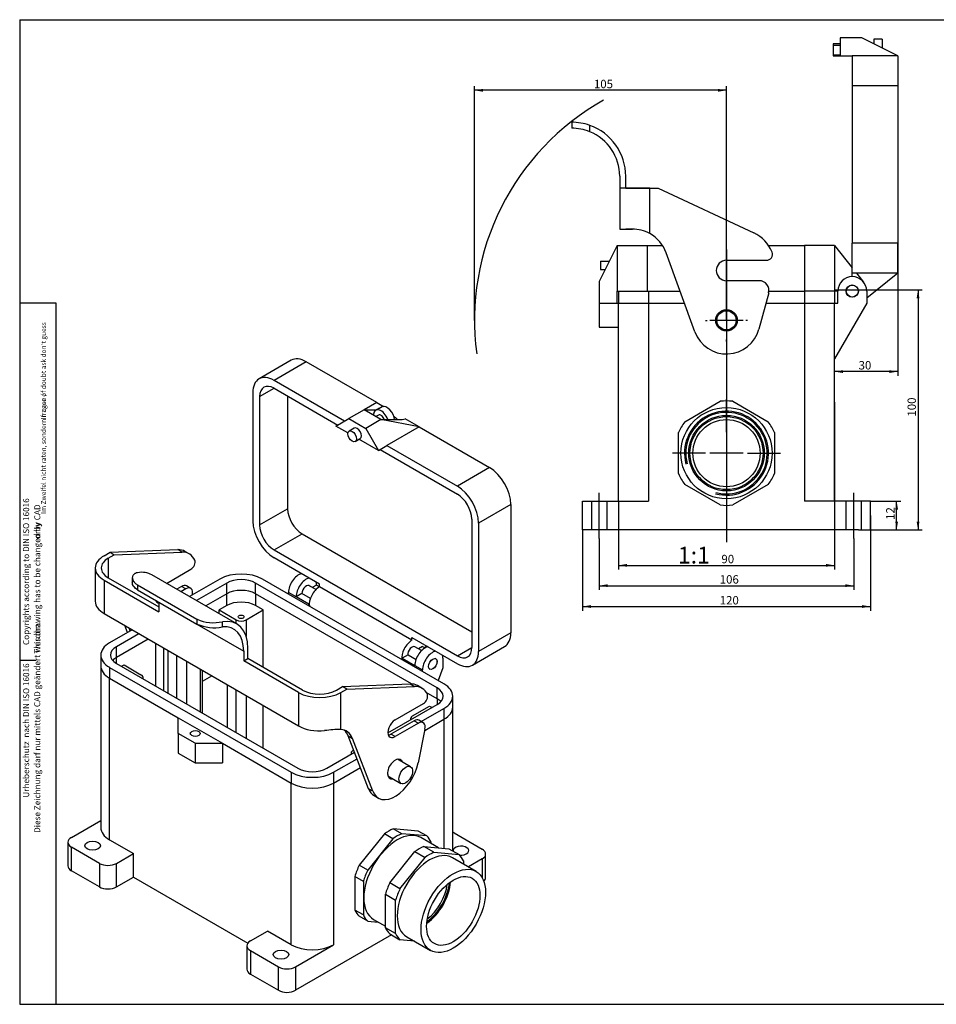
# Model space of a CAD drawing. Units: millimetres. Extents: x 5 to 591, y 5 to 415.
# Drawn here: x 5 to 387, y 5 to 415 of the extents above; entities that cross this region are included whole.
import ezdxf
from ezdxf.enums import TextEntityAlignment as Align
from ezdxf.lldxf.tags import DXFTag

# ---------------------------------------------------------------- set-up
doc = ezdxf.new("R2010")
doc.units = ezdxf.units.MM
for name, color, linetype in [('Default', 7, 'Continuous'), ('DV2_Standard', 7, 'Continuous'), ('H_B_48_DECKEL', 7, 'Continuous'), ('H_B_48_SGR_NPT_1', 7, 'Continuous'), ('LAENGSBUEGEL_HB_', 7, 'Continuous'), ('Standard', 7, 'Continuous')]:
    doc.layers.add(name, color=color, linetype=linetype)
doc.styles.add('SEACAD_seiso_ttf', font='seiso.ttf')
doc.styles.add('SEACAD_seiso_ttfI', font='seiso.ttf')
tags = doc.linetypes.add('CENTER2', pattern=[28.575, 19.05, -3.175, 3.175, -3.175]).pattern_tags.tags
tags[10:11] = [DXFTag(74, 4), DXFTag(75, 0), DXFTag(340, '0'), DXFTag(46, 0.0), DXFTag(50, 0.0), DXFTag(44, 0.0), DXFTag(45, 0.0)]
tags[8:9] = [DXFTag(74, 4), DXFTag(75, 0), DXFTag(340, '0'), DXFTag(46, 0.0), DXFTag(50, 0.0), DXFTag(44, 0.0), DXFTag(45, 0.0)]
tags[6:7] = [DXFTag(74, 4), DXFTag(75, 0), DXFTag(340, '0'), DXFTag(46, 0.0), DXFTag(50, 0.0), DXFTag(44, 0.0), DXFTag(45, 0.0)]
tags[4:5] = [DXFTag(74, 4), DXFTag(75, 0), DXFTag(340, '0'), DXFTag(46, 0.0), DXFTag(50, 0.0), DXFTag(44, 0.0), DXFTag(45, 0.0)]
tags = doc.linetypes.add('HIDDEN2', pattern=[4.7625, 3.175, -1.5875]).pattern_tags.tags
tags[6:7] = [DXFTag(74, 4), DXFTag(75, 0), DXFTag(340, '0'), DXFTag(46, 0.0), DXFTag(50, 0.0), DXFTag(44, 0.0), DXFTag(45, 0.0)]
tags[4:5] = [DXFTag(74, 4), DXFTag(75, 0), DXFTag(340, '0'), DXFTag(46, 0.0), DXFTag(50, 0.0), DXFTag(44, 0.0), DXFTag(45, 0.0)]
doc.dimstyles.new('DIN', dxfattribs={"dimtxt": 3.5, "dimasz": 3.5, "dimexe": 1.75, "dimexo": 0, "dimgap": 1.75, "dimtad": 1, "dimtxsty": 'SEACAD_seiso_ttf', "dimblk1": '_SE_FILLED', "dimblk2": '_SE_FILLED', "dimsah": 1, "dimcen": 1.75, "dimadec": 0, "dimazin": 0, "dimtfac": 1, "dimtmove": 0, "dimatfit": 3, "dimfxl": 0, "dimtolj": 1, "dimarcsym": 0})

# ---------------------------------------------------------------- blocks, each defined once
blk = doc.blocks.new('SEANNOT_GROUP')
at = {"layer": 'Standard', "color": 7, "linetype": 'CENTER2'}
blk.add_line((246.47, 199), (246.47, 218), dxfattribs=at)
blk = doc.blocks.new('SEANNOT_GROUP1')
at = {"layer": 'Standard', "color": 7, "linetype": 'CENTER2'}
blk.add_line((352.47, 199), (352.47, 218), dxfattribs=at)
blk = doc.blocks.new('SEANNOT_GROUP5')
at = {"layer": 'Standard', "color": 7, "linetype": 'CENTER2'}
blk.add_line((299.47, 319.25), (299.47, 197.44), dxfattribs=at)
blk = doc.blocks.new('SEANNOT_GROUP6')
at = {"layer": 'Standard', "color": 7, "linetype": 'CENTER2'}
for p, q in [((299.47, 298.55), (299.47, 297.8)), ((299.47, 296.8), (299.47, 282.8)), ((290.72, 289.8), (291.47, 289.8)), ((306.47, 289.8), (292.47, 289.8)), ((308.22, 289.8), (307.47, 289.8)), ((299.47, 281.05), (299.47, 281.8))]:
    blk.add_line(p, q, dxfattribs=at)
blk = doc.blocks.new('SEANNOT_GROUP9')
at = {"layer": 'Standard', "color": 7, "linetype": 'CENTER2'}
for p, q in [((299.47, 243.25), (299.47, 257)), ((299.47, 241.5), (299.47, 227.5)), ((290.72, 234.5), (276.97, 234.5)), ((306.47, 234.5), (292.47, 234.5)), ((308.22, 234.5), (321.97, 234.5)), ((299.47, 225.75), (299.47, 212))]:
    blk.add_line(p, q, dxfattribs=at)
blk = doc.blocks.new('SE1')
at = {"layer": 'DV2_Standard', "color": 7, "linetype": 'HIDDEN2'}
blk.add_arc((299.47, 289.8), 105, 119.1845, 187.6421, dxfattribs=at)
at = {"layer": 'H_B_48_DECKEL', "color": 7, "linetype": 'HIDDEN2'}
for p, q in [((355.87, 407.4), (346.87, 407.4)), ((346.87, 407.4), (346.87, 399.9)), ((370.87, 399.9), (355.87, 407.4)), ((360.87, 406.9), (360.87, 404.9)), ((364.37, 406.9), (360.87, 406.9)), ((364.37, 406.9), (364.37, 403.15)), ((343.87, 404.9), (343.87, 399.9)), ((346.87, 404.9), (343.87, 404.9)), ((343.87, 399.9), (346.87, 399.9)), ((346.87, 399.9), (351.87, 399.9)), ((351.87, 399.9), (351.87, 387.4)), ((370.87, 399.9), (351.87, 399.9)), ((370.87, 399.9), (370.87, 387.4)), ((370.87, 399.9), (370.87, 397.4)), ((351.87, 387.4), (351.87, 321.9)), ((370.87, 387.4), (370.87, 321.9)), ((351.87, 309.4), (351.87, 321.9)), ((370.87, 309.4), (370.87, 321.9)), ((370.87, 309.4), (351.87, 309.4)), ((351.87, 308), (351.87, 309.4)), ((370.87, 309.4), (357.87, 299.1))]:
    blk.add_line(p, q, dxfattribs=at)
at = {"layer": 'H_B_48_DECKEL', "color": 7, "linetype": 'Continuous'}
for p, q in [((343.87, 404.41), (346.87, 404.41)), ((343.87, 400.4), (346.87, 400.4)), ((370.87, 387.4), (351.87, 387.4)), ((253.97, 321), (246.47, 306)), ((253.97, 321), (266.47, 321)), ((253.97, 321), (253.97, 302)), ((253.97, 321), (256.47, 321)), ((266.47, 321), (272.8, 321)), ((266.47, 321), (266.47, 302)), ((316.97, 321), (331.97, 321)), ((344.47, 321), (331.97, 321)), ((331.97, 321), (331.97, 302)), ((344.47, 321), (344.47, 302.5)), ((344.47, 321), (351.87, 311.67)), ((370.87, 321.9), (351.87, 321.9)), ((246.97, 314.5), (250.72, 314.5)), ((246.97, 314.5), (246.97, 311)), ((246.97, 311), (248.97, 311)), ((353.66, 309.4), (356.57, 305.73)), ((246.47, 306), (246.47, 297)), ((253.97, 302), (266.47, 302)), ((253.97, 297), (253.97, 302)), ((266.47, 302), (280.13, 302)), ((317.16, 302), (331.97, 302)), ((344.47, 302), (331.97, 302)), ((345.87, 302), (344.48, 302)), ((246.47, 297), (253.97, 297))]:
    blk.add_line(p, q, dxfattribs=at)
blk.add_circle((351.87, 302), 2.5, dxfattribs=at)
at = {"layer": 'H_B_48_DECKEL', "color": 7, "linetype": 'HIDDEN2'}
blk.add_circle((351.87, 302), 2.5, dxfattribs=at)
at = {"layer": 'H_B_48_SGR_NPT_1', "color": 7, "linetype": 'Continuous'}
for p, q in [((254.46, 302), (254.46, 297)), ((266.97, 302), (266.97, 297)), ((331.97, 302), (331.97, 297)), ((344.48, 302.5), (344.48, 297)), ((345.87, 297), (345.87, 302)), ((357.87, 302), (357.87, 297)), ((246.47, 297), (254.46, 297)), ((246.47, 297), (246.47, 287)), ((254.46, 297), (266.97, 297)), ((254.47, 214.5), (254.47, 297)), ((266.97, 297), (266.97, 214.5)), ((266.97, 297), (281.95, 297)), ((315.89, 297), (331.97, 297)), ((331.97, 297), (331.97, 214.5)), ((331.97, 297), (344.48, 297)), ((344.47, 214.5), (344.47, 297)), ((357.87, 297), (344.47, 273.8)), ((344.48, 297), (345.87, 297)), ((246.47, 287), (254.47, 287)), ((282.07, 247.55), (296.87, 256.1)), ((302.07, 256.1), (316.87, 247.55)), ((279.47, 225.96), (279.47, 243.05)), ((319.47, 243.05), (319.47, 225.96)), ((296.87, 212.91), (282.07, 221.46)), ((316.87, 221.46), (302.07, 212.91)), ((239.47, 214.5), (244.47, 214.5)), ((239.47, 202.5), (239.47, 214.5)), ((244.47, 214.5), (266.97, 214.5)), ((354.47, 214.5), (331.97, 214.5)), ((359.47, 214.5), (354.47, 214.5)), ((359.47, 202.5), (359.47, 214.5)), ((244.47, 202.5), (239.47, 202.5)), ((354.47, 202.5), (244.47, 202.5)), ((354.47, 202.5), (359.47, 202.5))]:
    blk.add_line(p, q, dxfattribs=at)
at = {"layer": 'H_B_48_SGR_NPT_1', "color": 7, "linetype": 'HIDDEN2'}
for p, q in [((266.97, 291), (266.97, 281)), ((331.97, 291), (331.97, 281)), ((243.22, 214.5), (243.22, 202.5)), ((249.72, 202.5), (249.72, 214.5)), ((349.22, 214.5), (349.22, 202.5)), ((355.72, 202.5), (355.72, 214.5))]:
    blk.add_line(p, q, dxfattribs=at)
at = {"layer": 'H_B_48_SGR_NPT_1', "color": 7, "linetype": 'Continuous'}
for centre, radius in [((351.87, 302), 2.55), ((299.47, 289.8), 4), ((299.47, 234.5), 19), ((299.47, 234.5), 15.73), ((299.47, 234.5), 15.21), ((299.47, 234.5), 14)]:
    blk.add_circle(centre, radius, dxfattribs=at)
for centre, radius, start, end in [((351.87, 302), 6, 0, 180), ((299.47, 234.5), 21.75, 83.141, 96.859), ((299.47, 234.5), 17.5, 255, 195), ((299.47, 234.5), 16.97, 255, 195), ((299.47, 234.5), 16.97, 255, 195), ((299.47, 234.5), 21.75, 143.141, 156.859), ((299.47, 234.5), 21.75, 23.141, 36.859), ((299.47, 234.5), 21.75, 203.141, 216.859), ((299.47, 234.5), 21.75, 323.141, 336.859), ((299.47, 234.5), 21.75, 263.141, 276.859)]:
    blk.add_arc(centre, radius, start, end, dxfattribs=at)
at = {"layer": 'LAENGSBUEGEL_HB_', "color": 7, "linetype": 'Continuous'}
for p, q in [((234.97, 372.3), (234.97, 369.8)), ((242.47, 368.35), (242.47, 371.02)), ((254.97, 349.8), (254.97, 344.8)), ((257.47, 344.8), (257.47, 349.8)), ((267.47, 344.8), (254.97, 344.8)), ((254.97, 344.8), (254.97, 327.8)), ((257.47, 344.8), (267.47, 344.8)), ((267.47, 344.8), (270.97, 344.8)), ((267.47, 325.95), (267.47, 344.8)), ((270.97, 344.8), (310.88, 326.19)), ((254.97, 327.8), (260.24, 327.8)), ((260.24, 327.8), (257.47, 327.8)), ((286.32, 285.02), (274.33, 317.93)), ((299.47, 314.8), (316.12, 314.8)), ((313.17, 306.3), (299.47, 306.3)), ((317.04, 301.27), (312.99, 286.18))]:
    blk.add_line(p, q, dxfattribs=at)
blk.add_circle((299.47, 289.8), 4.5, dxfattribs=at)
for centre, radius, start, end in [((234.97, 349.8), 22.5, 70.5288, 90), ((234.97, 349.8), 20, 67.9757, 90), ((234.97, 349.8), 22.5, 0, 70.5288), ((234.97, 349.8), 20, 0, 67.9757), ((260.24, 312.8), 15, 61.1731, 90), ((260.24, 312.8), 15, 61.1731, 90), ((260.24, 312.8), 15, 20, 61.1731), ((304.54, 312.6), 15, 22.1146, 65), ((316.12, 317.3), 2.5, 270, 22.1146), ((299.47, 310.55), 4.25, 90, 270), ((313.17, 302.3), 4, 345, 90), ((299.47, 289.8), 14, 200, 345)]:
    blk.add_arc(centre, radius, start, end, dxfattribs=at)
blk = doc.blocks.new('SE2')
at = {"layer": 'H_B_48_DECKEL', "color": 7, "linetype": 'Continuous'}
for p, q in [((118.16, 273.16), (104.72, 265.41)), ((124.41, 272.54), (110.97, 264.79)), ((153.75, 255.6), (124.41, 272.54)), ((140.32, 247.84), (110.97, 264.79)), ((102.14, 259.68), (102.14, 206.2)), ((104.96, 258.05), (110.97, 261.52)), ((110.97, 261.52), (137.49, 246.21)), ((104.96, 258.05), (104.96, 204.57)), ((116.63, 258.26), (116.63, 211.31)), ((153.75, 255.6), (148.45, 252.54)), ((153.75, 255.6), (156.54, 253.99)), ((148.45, 252.54), (142.09, 248.87)), ((155.52, 248.46), (148.45, 252.54)), ((148.45, 252.54), (153.59, 252.54)), ((152.36, 250.72), (151.99, 250.5)), ((154.33, 252.97), (153.27, 252.35)), ((154.42, 250.36), (153.32, 249.73)), ((154.65, 253.11), (156.07, 253.92)), ((159.45, 252.31), (159.53, 252.27)), ((136.78, 245.8), (142.09, 248.87)), ((142.09, 248.87), (149.16, 244.78)), ((155.52, 248.46), (149.16, 244.78)), ((171.43, 245.4), (155.52, 248.46)), ((155.52, 248.46), (162.59, 248.46)), ((171.43, 245.4), (165.66, 248.73)), ((141.77, 242.93), (136.78, 245.8)), ((144.37, 244.91), (142.25, 243.68)), ((149.16, 244.78), (154.46, 235.6)), ((171.43, 245.4), (158, 237.64)), ((171.43, 245.4), (200.78, 228.45)), ((144.75, 239.35), (146.87, 240.58)), ((154.46, 235.6), (146.35, 240.28)), ((154.46, 235.6), (158, 237.64)), ((155.17, 236.01), (187.34, 217.43)), ((158, 237.64), (187.34, 220.7)), ((200.78, 228.45), (187.34, 220.7)), ((104.96, 204.57), (116.63, 211.31)), ((209.62, 213.14), (196.18, 205.39)), ((209.62, 213.14), (209.62, 159.66)), ((193.35, 207.02), (193.35, 153.54)), ((196.18, 205.39), (196.18, 151.91)), ((110.97, 194.16), (122.64, 200.9)), ((122.64, 200.9), (193.35, 160.07)), ((110.97, 194.16), (187.34, 150.07)), ((129.89, 179.97), (110.97, 190.89)), ((128.41, 177.67), (125.41, 179.41)), ((129.89, 178.83), (129.89, 179.97)), ((168.43, 156.58), (129.89, 178.83)), ((168.43, 157.72), (187.34, 146.8)), ((168.43, 156.58), (168.43, 157.72)), ((209.62, 159.66), (196.18, 151.91)), ((172.43, 152.26), (169.68, 153.85)), ((174.37, 154.3), (173.81, 153.47)), ((187.34, 150.07), (193.35, 153.54)), ((193.59, 146.18), (207.03, 153.94)), ((178.34, 148.85), (178.09, 148.99)), ((175.59, 144.66), (175.84, 144.52))]:
    blk.add_line(p, q, dxfattribs=at)
for centre, major_axis, ratio, start_param, end_param in [((124.41, 262.34), (6.25, -10.83), 0.57735, 2.356194, 3.141593), ((110.97, 254.58), (6.25, -10.83), 0.57735, 2.356194, 3.926991), ((110.97, 254.58), (4.25, -7.36), 0.57735, 2.356194, 3.926991), ((155.52, 248.46), (2.25, -3.9), 0.57735, 1.249046, 3.926991), ((156.58, 249.07), (2.25, -3.9), 0.57735, 3.007861, 3.141593), ((155.52, 248.46), (1.1, -1.91), 0.57735, 1.249046, 3.141593), ((158, 249.89), (-2.25, 3.9), 0.57735, 4.03538, 6.149454), ((162.59, 252.54), (-2.5, 4.33), 0.57735, 1.308997, 1.329011), ((162.59, 252.54), (-2.5, 4.33), 0.57735, 1.812582, 2.356194), ((159.06, 250.5), (7.9, -0.96), 0.227735, -1.079399, -0.555801), ((145.62, 242.74), (-1.25, 2.17), 0.57735, 3.141593, 6.283185), ((200.78, 218.25), (-6.25, 10.83), 0.57735, 3.926991, 5.497787), ((187.34, 210.49), (-6.25, 10.83), 0.57735, 3.926991, 5.497787), ((187.34, 210.49), (-4.25, 7.36), 0.57735, 3.926991, 5.497787), ((122.64, 207.84), (4.25, -7.36), 0.57735, 3.926991, 5.497787), ((110.97, 201.1), (6.25, -10.83), 0.57735, 3.926991, 5.497787), ((110.97, 201.1), (4.25, -7.36), 0.57735, 3.926991, 5.497787), ((129.89, 173.93), (3, 5.2), 0.57735, 0.785398, 2.518357), ((168.43, 151.68), (3, 5.2), 0.57735, 0.785398, 2.518357), ((200.78, 164.77), (-6.25, 10.83), 0.57735, 3.141593, 3.926991), ((168.43, 151.68), (-1.25, -2.17), 0.57735, 3.141593, 5.597955), ((187.34, 157.01), (-4.25, 7.36), 0.57735, 2.356194, 3.926991), ((187.34, 157.01), (-6.25, 10.83), 0.57735, 2.356194, 3.926991)]:
    blk.add_ellipse(centre, major_axis=major_axis, ratio=ratio, start_param=start_param, end_param=end_param, dxfattribs=at)
for centre, major_axis in [((143.5, 241.52), (1.25, -2.17)), ((177.09, 146.68), (-1.25, -2.17))]:
    blk.add_ellipse(centre, major_axis=major_axis, ratio=0.57735, dxfattribs=at)
at = {"layer": 'H_B_48_SGR_NPT_1', "color": 7, "linetype": 'Continuous'}
for p, q in [((88.41, 182.04), (75.77, 174.74)), ((181.76, 138.36), (106.1, 182.04)), ((91.25, 180.4), (78.61, 173.1)), ((91.25, 175.91), (91.25, 180.4)), ((103.26, 175.91), (103.26, 180.4)), ((178.92, 136.72), (103.26, 180.4)), ((116.98, 175.76), (116.98, 176.48)), ((120.17, 174.65), (116.98, 176.48)), ((128.65, 179.55), (126.91, 178.54)), ((129.89, 178.83), (128.65, 179.55)), ((91.25, 175.91), (82.5, 170.85)), ((91.25, 171.01), (91.25, 175.9)), ((168.28, 138.37), (103.26, 175.91)), ((103.27, 175.9), (103.27, 171.01)), ((122.61, 176.05), (120.17, 174.65)), ((125.47, 171.58), (120.17, 174.65)), ((126.13, 174.02), (122.61, 176.05)), ((91.25, 171.01), (88.06, 169.18)), ((88.06, 169.18), (95.14, 165.09)), ((88.06, 167.64), (88.06, 169.18)), ((99.38, 165.09), (106.45, 169.18)), ((106.45, 169.18), (103.27, 171.01)), ((106.45, 145.33), (106.45, 169.18)), ((125.65, 171.69), (125.47, 171.58)), ((125.47, 170.86), (125.47, 171.58)), ((95.14, 163.56), (95.14, 165.09)), ((99.38, 165.09), (99.38, 158.1)), ((51.85, 160.93), (42.45, 155.5)), ((54.7, 159.29), (45.29, 153.86)), ((58.58, 157.05), (45.29, 149.37)), ((45.29, 149.37), (45.29, 153.86)), ((61.55, 155.34), (61.55, 137.54)), ((65.08, 135.5), (65.08, 153.29)), ((66.85, 134.48), (66.85, 152.27)), ((172.85, 154.03), (171.1, 153.02)), ((172.85, 154.03), (173.91, 153.42)), ((38.78, 150.4), (38.78, 145.91)), ((45.28, 146.93), (45.28, 149.37)), ((70.39, 150.23), (70.39, 132.44)), ((74.63, 129.99), (74.63, 147.78)), ((166.8, 150.54), (164.36, 149.13)), ((164.36, 148.4), (164.36, 149.13)), ((164.36, 149.13), (169.66, 146.07)), ((166.8, 150.54), (170.14, 148.61)), ((181.33, 149.13), (181.33, 145.05)), ((38.79, 145.62), (38.79, 78.54)), ((42.45, 145.29), (42.45, 140.8)), ((42.45, 145.29), (118.11, 101.61)), ((45.29, 146.93), (120.95, 103.25)), ((47.41, 145.71), (48.47, 146.31)), ((48.47, 146.31), (55.54, 142.23)), ((80.29, 126.73), (80.29, 144.52)), ((81.16, 126.22), (81.16, 144.01)), ((81.56, 143.78), (81.16, 143.55)), ((169.66, 146.07), (172.85, 144.23)), ((172.85, 143.5), (172.85, 144.23)), ((181.33, 145.05), (179.29, 139.78)), ((42.45, 140.8), (71.09, 124.26)), ((42.46, 73.44), (42.46, 140.79)), ((56.42, 140.51), (56.42, 141.01)), ((81.16, 139.47), (85.09, 141.74)), ((91.6, 120.19), (91.6, 137.99)), ((95.14, 118.15), (95.14, 135.94)), ((178.92, 132.22), (178.92, 136.72)), ((99.38, 133.49), (99.38, 115.7)), ((178.92, 132.22), (174.35, 134.86)), ((178.93, 132.22), (178.93, 129.79)), ((185.43, 128.76), (185.43, 133.25)), ((106.45, 111.62), (106.45, 129.41)), ((158.43, 117.95), (178.92, 129.78)), ((168.67, 125.08), (175.75, 129.17)), ((172.33, 122.7), (181.76, 128.14)), ((175.75, 129.17), (176.8, 128.56)), ((181.76, 128.14), (181.76, 123.65)), ((185.42, 68.84), (185.42, 128.47)), ((71.09, 117.74), (71.09, 124.26)), ((71.09, 124.26), (89.46, 113.65)), ((167.8, 123.86), (167.8, 123.36)), ((173.75, 119.02), (181.76, 123.65)), ((181.76, 123.65), (181.76, 69.95)), ((78.16, 113.65), (71.09, 117.74)), ((71.09, 117.74), (71.09, 109.57)), ((78.16, 113.65), (89.46, 113.65)), ((78.16, 113.65), (78.16, 105.49)), ((89.46, 113.65), (118.11, 97.12)), ((89.48, 113.65), (89.48, 105.49)), ((143.93, 110.8), (144.12, 110.91)), ((71.09, 109.57), (78.16, 105.49)), ((132.96, 103.25), (144.5, 109.91)), ((135.8, 101.61), (145.54, 107.23)), ((143.05, 109.57), (143.05, 109.07)), ((167.85, 103.89), (162.4, 107.04)), ((78.16, 105.49), (89.48, 105.49)), ((135.8, 97.12), (146.95, 103.55)), ((118.11, 101.61), (118.11, 97.12)), ((135.8, 101.61), (135.8, 97.12)), ((158.4, 100.11), (163.85, 96.96)), ((118.12, 29.76), (118.12, 97.11)), ((135.79, 97.11), (135.79, 29.76)), ((26.55, 74.46), (38.79, 81.53)), ((171.08, 77.11), (160.61, 78.05)), ((164.15, 76.01), (160.61, 78.05)), ((156.94, 75.93), (146.47, 62.9)), ((160.47, 73.89), (150, 60.86)), ((160.47, 73.89), (156.94, 75.93)), ((174.62, 75.07), (164.15, 76.01)), ((174.62, 75.07), (171.08, 77.11)), ((179.48, 70.15), (172.16, 74.38)), ((186, 76.3), (197.67, 69.56)), ((25.08, 72.42), (25.08, 62.62)), ((38.21, 63.64), (26.55, 70.38)), ((26.55, 60.58), (26.55, 70.38)), ((42.46, 73.44), (52.36, 67.73)), ((173.34, 70.7), (183.81, 69.77)), ((177.58, 68.25), (173.34, 70.7)), ((176.45, 71.9), (176.45, 72.46)), ((183.81, 69.77), (188.05, 67.32)), ((45.28, 63.64), (52.36, 67.73)), ((52.36, 57.93), (52.36, 67.73)), ((159.2, 55.56), (169.67, 68.58)), ((163.44, 53.11), (173.91, 66.13)), ((169.67, 68.58), (173.91, 66.13)), ((177.58, 68.25), (188.05, 67.32)), ((195.14, 60.3), (185.25, 66.01)), ((199.13, 57.72), (199.13, 67.52)), ((38.21, 63.64), (38.21, 53.85)), ((45.28, 53.85), (45.28, 63.64)), ((150, 60.86), (146.47, 62.9)), ((189.89, 64.7), (189.89, 63.33)), ((197.67, 65.48), (191.92, 62.16)), ((197.67, 65.48), (197.67, 57.71)), ((38.21, 53.85), (26.55, 60.58)), ((45.28, 53.85), (52.36, 57.93)), ((52.36, 57.93), (100.03, 30.4)), ((144.63, 58.17), (144.63, 44.21)), ((148.17, 56.13), (144.63, 58.17)), ((148.17, 56.13), (148.17, 42.17)), ((163.44, 53.11), (159.2, 55.56)), ((157.36, 36.86), (157.36, 50.82)), ((157.36, 50.82), (161.6, 48.37)), ((161.6, 34.41), (161.6, 48.37)), ((148.17, 42.17), (144.63, 44.21)), ((150, 39.56), (146.47, 41.6)), ((150, 39.56), (154.34, 39.17)), ((152.46, 40.25), (157.36, 37.43)), ((101.15, 31.39), (108.22, 35.47)), ((118.12, 29.76), (108.22, 35.47)), ((159.87, 33.86), (119.88, 10.78)), ((161.6, 34.41), (157.36, 36.86)), ((159.2, 34.25), (163.44, 31.8)), ((166.25, 33.1), (176.14, 27.39)), ((99.68, 29.35), (99.68, 19.55)), ((119.88, 20.57), (135.79, 29.76)), ((169.43, 31.27), (163.44, 31.8)), ((101.15, 27.31), (112.81, 20.57)), ((101.15, 27.31), (101.15, 17.51)), ((112.81, 10.78), (112.81, 20.57)), ((119.88, 20.57), (119.88, 10.78)), ((101.15, 17.51), (112.81, 10.78))]:
    blk.add_line(p, q, dxfattribs=at)
for centre, major_axis, start_param, end_param in [((97.26, 176.93), (12.51, 0), 0.785398, 2.356194), ((97.26, 176.93), (8.49, 0), 0.785398, 2.356194), ((121.23, 178.93), (-3, -5.2), 3.652915, 5.497787), ((124.41, 177.1), (-3, -5.2), 3.652915, 5.497787), ((124.41, 177.1), (-3, -5.2), 2.356194, 2.630271), ((97.26, 172.44), (8.49, 0), 0.785398, 2.356194), ((124.41, 177.1), (-1.27, -2.21), 2.943238, 5.497787), ((97.26, 167.54), (8.5, 0), 0.785398, 2.356194), ((97.26, 166.32), (3, 0), 3.926991, 5.497787), ((51.29, 150.4), (12.51, 0), 2.356194, 3.926991), ((51.29, 150.4), (8.49, 0), 2.356194, 3.926991), ((173.91, 148.52), (-3, -5.2), 3.652915, 5.497787), ((177.09, 146.68), (-3, -5.2), 3.652915, 5.497787), ((51.29, 145.91), (8.49, 0), 2.356194, 2.66576), ((177.09, 146.68), (-3, -5.2), 2.356194, 2.630271), ((51.29, 145.91), (12.51, 0), 3.141593, 3.926991), ((53.42, 141.01), (-3, 0), 2.883647, 3.926991), ((172.92, 133.25), (-8.49, 0), 2.356194, 3.926991), ((172.92, 133.25), (-12.51, 0), 2.356194, 3.926991), ((172.92, 128.76), (-8.49, 0), 3.617425, 3.926991), ((172.92, 128.76), (-12.51, 0), 2.356194, 3.141593), ((170.8, 123.86), (3, 0), 2.356194, 3.399539), ((146.05, 109.57), (3, 0), 2.356194, 3.399539), ((126.95, 106.71), (-8.49, 0), 0.785398, 2.356194), ((126.95, 106.71), (-12.51, 0), 0.785398, 2.356194), ((126.95, 102.22), (-12.51, 0), 0.785398, 2.356194), ((51.29, 78.54), (12.5, 0), 3.141593, 3.926991), ((158.77, 59.36), (10.87, 18.84), 0.665687, 0.90511), ((30.08, 72.42), (5, 0), 2.356194, 3.926991), ((162.31, 57.32), (-9.85, -17.06), 3.141593, 6.283185), ((162.31, 57.32), (10.87, 18.84), 0.665687, 0.90511), ((162.31, 57.32), (10.87, 18.84), 5.901675, 6.141097), ((182.46, 74.26), (-5, 0), 3.926991, 4.080324), ((171.5, 52.01), (10.87, 18.84), 0.665687, 0.90511), ((188.83, 68.95), (-3.25, 0), 1.3967, 6.283185), ((175.75, 49.56), (-9.5, -16.45), 3.141593, 6.283185), ((175.75, 49.56), (10.87, 18.84), 0.665687, 0.90511), ((188.83, 68.95), (-3.25, 0), 0, 0.11709), ((175.75, 49.56), (10.87, 18.84), 5.901675, 6.141097), ((194.13, 67.52), (-5, 0), 2.356194, 3.926991), ((30.08, 62.62), (5, 0), 3.141593, 3.926991), ((41.75, 65.68), (5, 0), 3.926991, 5.497787), ((158.77, 59.36), (-10.88, -18.84), 4.854477, 5.0939), ((162.31, 57.32), (-10.88, -18.84), 4.854477, 5.0939), ((194.13, 57.72), (-5, 0), 2.580185, 3.141593), ((41.75, 55.89), (-5, 0), 0.785398, 2.356194), ((171.5, 52.01), (-10.87, -18.84), 4.854477, 5.0939), ((173.77, 50.7), (-7.6, -13.17), 0.860479, 2.281113), ((173.34, 50.95), (7.6, 13.17), 4.04827, 5.376508), ((173.34, 50.95), (-7, -12.12), 0.934277, 2.207315), ((175.75, 49.56), (-10.88, -18.84), 4.854477, 5.0939), ((158.77, 59.36), (-10.87, -18.84), 5.901675, 6.141097), ((162.31, 57.32), (-10.87, -18.84), 5.901675, 6.141097), ((171.5, 52.01), (-10.87, -18.84), 5.901675, 6.141097), ((175.75, 49.56), (-10.87, -18.84), 5.901675, 6.141097), ((104.68, 29.35), (5, 0), 2.356194, 3.926991), ((126.95, 34.86), (12.5, 0), 3.926991, 5.497787), ((116.35, 22.61), (-5, 0), 0.785398, 2.356194), ((104.68, 19.55), (5, 0), 3.141593, 3.926991), ((116.35, 12.82), (5, 0), 3.926991, 5.497787)]:
    blk.add_ellipse(centre, major_axis=major_axis, ratio=0.57735, start_param=start_param, end_param=end_param, dxfattribs=at)
for centre, major_axis in [((97.26, 166.32), (-1.23, 0)), ((177.09, 146.68), (-1.27, -2.21)), ((78.16, 117.74), (-2.07, 0)), ((165.85, 100.43), (-2, -3.46)), ((35.38, 70.99), (-3.25, 0)), ((185.64, 43.84), (-9.5, -16.45)), ((185.64, 43.84), (-7.87, -13.62)), ((113.87, 25.68), (3.25, 0))]:
    blk.add_ellipse(centre, major_axis=major_axis, ratio=0.57735, dxfattribs=at)
at = {"layer": 'LAENGSBUEGEL_HB_', "color": 7, "linetype": 'Continuous'}
for p, q in [((40.16, 191.77), (42.63, 193.2)), ((42.63, 193.2), (70.85, 194.3)), ((42.63, 193.2), (44.4, 192.18)), ((44.4, 192.18), (72.62, 193.28)), ((72.62, 193.28), (70.85, 194.3)), ((75.64, 192.58), (73.87, 193.6)), ((41.93, 190.75), (44.4, 192.18)), ((41.93, 190.75), (41.93, 182.59)), ((36.5, 186.67), (36.5, 172.79)), ((66.19, 180.27), (76.33, 186.12)), ((40.16, 181.57), (62.96, 168.4)), ((40.16, 181.57), (40.16, 167.69)), ((41.93, 182.59), (62.96, 170.44)), ((51.93, 182.58), (51.93, 180.54)), ((95.43, 163.39), (60.07, 183.8)), ((54.12, 179.63), (78.87, 165.34)), ((54.12, 179.63), (54.12, 177.59)), ((54.12, 177.59), (78.87, 163.3)), ((72.47, 178.99), (70.44, 177.82)), ((74.24, 177.97), (72.2, 176.8)), ((74.24, 177.97), (72.47, 178.99)), ((76.24, 178.17), (74.47, 179.19)), ((62.96, 172.48), (62.96, 168.4)), ((76.97, 175.44), (76.97, 175.44)), ((40.16, 167.69), (121.12, 120.94)), ((78.87, 165.34), (78.87, 163.3)), ((89.48, 162.11), (89.48, 164.29)), ((49.94, 159.83), (48.85, 162.67)), ((51.07, 160.48), (50.62, 161.65)), ((78.87, 163.3), (98.32, 152.07)), ((98.32, 152.07), (98.32, 147.99)), ((100.08, 149.01), (100.08, 153.09)), ((98.32, 147.99), (100.08, 149.01)), ((121.12, 134.82), (98.32, 147.99)), ((122.89, 135.84), (100.08, 149.01)), ((137.03, 135.84), (139.51, 137.27)), ((138.8, 134.82), (141.27, 136.25)), ((139.51, 137.27), (167.73, 138.37)), ((141.27, 136.25), (139.51, 137.27)), ((141.27, 136.25), (169.5, 137.35)), ((167.73, 138.37), (169.5, 137.35)), ((172.51, 136.65), (170.75, 137.67)), ((121.12, 134.82), (121.12, 120.94)), ((138.8, 119.42), (138.8, 134.82)), ((161.43, 123.39), (173.2, 130.19)), ((169.35, 123.06), (159.66, 117.47)), ((169.35, 123.06), (171.12, 122.04)), ((173.12, 122.24), (171.35, 123.26)), ((171.12, 122.04), (161.43, 116.45)), ((173.85, 119.51), (170.99, 105.54)), ((150.36, 94.72), (141.88, 116.7)), ((141.88, 116.7), (143.65, 115.68)), ((152.12, 93.7), (143.65, 115.68)), ((161.43, 116.45), (159.66, 117.47)), ((152.12, 93.7), (150.36, 94.72)), ((152.66, 91.87), (154.43, 90.85))]:
    blk.add_line(p, q, dxfattribs=at)
for centre, radius, start, end in [((85.76, 180.8), 16.93, 245.9959, 282.6898), ((86.1, 179.86), 18.07, 246.4136, 280.7655), ((138.88, 72.06), 47.36, 90.0958, 98.2832)]:
    blk.add_arc(centre, radius, start, end, dxfattribs=at)
for centre, major_axis, start_param, end_param in [((66.37, 180.61), (-7.5, -12.99), 3.141593, 3.490659), ((68.14, 179.59), (-7.5, -12.99), 2.742167, 3.490659), ((49, 186.67), (12.5, 0), 2.356194, 3.926991), ((49, 186.67), (10, 0), 2.356194, 3.926991), ((76.33, 188.16), (-1.25, -2.17), 0.785398, 2.742167), ((48.82, 164.32), (-11.25, -19.49), 3.141593, 3.587154), ((72.47, 175.73), (-2, -3.46), 3.141593, 3.926991), ((74.24, 174.71), (-2, -3.46), 2.094395, 3.926991), ((49, 172.79), (12.5, 0), 3.141593, 3.926991), ((64.55, 175.85), (2.12, 3.68), 2.633111, 3.369084), ((62.79, 176.87), (2.12, 3.68), 3.570575, 3.650074), ((84.18, 143.9), (-11.25, -19.49), 2.356194, 3.587154), ((84.18, 143.9), (-10, -17.32), 2.356194, 3.542594), ((129.96, 139.92), (-10, 0), 0.785398, 2.356194), ((163.25, 124.68), (-7.5, -12.99), 3.141593, 3.490659), ((165.01, 123.66), (-7.5, -12.99), 2.742167, 3.490659), ((129.96, 139.92), (12.5, 0), 3.926991, 5.497787), ((173.2, 132.23), (1.25, 2.17), 3.926991, 5.883759), ((161.43, 119.92), (2.12, 3.68), 0.785398, 3.926991), ((169.35, 119.8), (-2, -3.46), 3.141593, 3.926991), ((129.96, 126.04), (-12.5, 0), 0.785398, 1.739186), ((133.68, 105.74), (-7.5, -12.99), 2.70526, 3.423867), ((131.92, 106.76), (-7.5, -12.99), 2.70526, 3.023467), ((171.12, 118.78), (-2, -3.46), 2.094395, 3.926991), ((159.66, 120.94), (2.12, 3.68), 3.570575, 3.926991), ((161.43, 102.98), (2.25, 3.9), 0, 3.617474), ((159.66, 104), (2.25, 3.9), -0.475883, -0.403715), ((161.43, 102.98), (2.25, 3.9), 5.807302, 6.283185), ((161.43, 102.98), (7, 12.12), 2.70526, 5.235988), ((159.66, 104), (2.25, 3.9), 3.545307, 3.617474), ((159.66, 104), (7, 12.12), 2.70526, 3.141593)]:
    blk.add_ellipse(centre, major_axis=major_axis, ratio=0.57735, start_param=start_param, end_param=end_param, dxfattribs=at)
for points, knots in [([(54.12, 184.7), (53.79, 184.64), (53.49, 184.55), (53.09, 184.37), (52.96, 184.31), (52.73, 184.15), (52.62, 184.07), (52.34, 183.8), (52.19, 183.6), (52.04, 183.26), (52, 183.14), (51.94, 182.89), (51.93, 182.77), (51.92, 182.38), (51.97, 182.12), (52.15, 181.58), (52.29, 181.31), (52.57, 180.92), (52.68, 180.79), (52.91, 180.54), (53.04, 180.41), (53.45, 180.05), (53.77, 179.83), (54.12, 179.63)], [0, 0, 0, 0, 0.125, 0.125, 0.1875, 0.1875, 0.25, 0.25, 0.375, 0.375, 0.4375, 0.4375, 0.5, 0.5, 0.625, 0.625, 0.75, 0.75, 0.8125, 0.8125, 0.875, 0.875, 1, 1, 1, 1]), ([(54.12, 177.59), (53.41, 178), (52.86, 178.48), (52.11, 179.52), (51.93, 180.06), (51.93, 180.55)], [0, 0, 0, 0, 0.25, 0.25, 0.4930717, 0.4930717, 0.4930717, 0.4930717])]:
    blk.add_open_spline(points, degree=3, knots=knots, dxfattribs=at)
blk = doc.blocks.new('DMBLK1')
at = {"layer": 'Standard', "linetype": 'Continuous'}
for points in [[(249.97, 178.72), (249.97, 179.88), (246.47, 179.3)], [(348.97, 178.72), (352.47, 179.3), (348.97, 179.88)]]:
    blk.add_hatch(color=7, dxfattribs=at).paths.add_polyline_path(points)
at = {"layer": 'Standard', "color": 7, "linetype": 'Continuous'}
for p, q in [((246.47, 199), (246.47, 177.55)), ((352.47, 199), (352.47, 177.55)), ((246.47, 179.3), (352.47, 179.3))]:
    blk.add_line(p, q, dxfattribs=at)
at = {"layer": 'Standard', "color": 7, "linetype": 'Continuous', "style": 'SEACAD_seiso_ttf'}
blk.add_text('106', height=3.5, dxfattribs=at).set_placement((296.65, 183.67), align=Align.TOP_LEFT)
blk = doc.blocks.new('_SE_FILLED')
at = {"color": 0}
blk.add_line((0, 0), (-1, 0), dxfattribs=at)
blk.add_solid([(0, 0), (-1, -0.1665), (-1, 0.1665), (0, 0)], dxfattribs=at)
blk = doc.blocks.new('DMBLK7')
at = {"layer": 'Standard', "linetype": 'Continuous'}
for points in [[(370.94, 211), (370.35, 214.5), (369.77, 211)], [(370.94, 206), (369.77, 206), (370.35, 202.5)]]:
    blk.add_hatch(color=7, dxfattribs=at).paths.add_polyline_path(points)
at = {"layer": 'Standard', "color": 7, "linetype": 'Continuous'}
for p, q in [((359.47, 214.5), (372.1, 214.5)), ((370.35, 202.5), (370.35, 214.5)), ((359.47, 202.5), (372.1, 202.5))]:
    blk.add_line(p, q, dxfattribs=at)
at = {"layer": 'Standard', "color": 7, "linetype": 'Continuous', "style": 'SEACAD_seiso_ttf'}
blk.add_text('12', height=3.5, rotation=90, dxfattribs=at).set_placement((365.98, 206.71), align=Align.TOP_LEFT)
blk = doc.blocks.new('DMBLK8')
at = {"layer": 'Standard', "linetype": 'Continuous'}
for points in [[(379.86, 299), (379.27, 302.5), (378.69, 299)], [(379.86, 206), (378.69, 206), (379.27, 202.5)]]:
    blk.add_hatch(color=7, dxfattribs=at).paths.add_polyline_path(points)
at = {"layer": 'Standard', "color": 7, "linetype": 'Continuous'}
for p, q in [((344.48, 302.5), (381.02, 302.5)), ((379.27, 302.5), (379.27, 202.5)), ((354.47, 202.5), (381.02, 202.5))]:
    blk.add_line(p, q, dxfattribs=at)
at = {"layer": 'Standard', "color": 7, "linetype": 'Continuous', "style": 'SEACAD_seiso_ttf'}
blk.add_text('100', height=3.5, rotation=90, dxfattribs=at).set_placement((374.9, 249.72), align=Align.TOP_LEFT)
blk = doc.blocks.new('DMBLK9')
at = {"layer": 'Standard', "linetype": 'Continuous'}
for points in [[(242.97, 170.03), (242.97, 171.2), (239.47, 170.61)], [(355.97, 170.03), (359.47, 170.61), (355.97, 171.2)]]:
    blk.add_hatch(color=7, dxfattribs=at).paths.add_polyline_path(points)
at = {"layer": 'Standard', "color": 7, "linetype": 'Continuous'}
for p, q in [((359.47, 208.5), (359.47, 168.86)), ((239.47, 202.5), (239.47, 168.86)), ((239.47, 170.61), (359.47, 170.61))]:
    blk.add_line(p, q, dxfattribs=at)
at = {"layer": 'Standard', "color": 7, "linetype": 'Continuous', "style": 'SEACAD_seiso_ttf'}
blk.add_text('120', height=3.5, dxfattribs=at).set_placement((296.65, 174.99), align=Align.TOP_LEFT)
blk = doc.blocks.new('DMBLK10')
at = {"layer": 'Standard', "linetype": 'Continuous'}
for points in [[(257.97, 187.18), (257.97, 188.35), (254.47, 187.76)], [(340.97, 187.18), (344.47, 187.76), (340.97, 188.35)]]:
    blk.add_hatch(color=7, dxfattribs=at).paths.add_polyline_path(points)
at = {"layer": 'Standard', "color": 7, "linetype": 'Continuous'}
for p, q in [((344.47, 255.75), (344.47, 186.01)), ((254.47, 214.5), (254.47, 186.01)), ((254.47, 187.76), (344.47, 187.76))]:
    blk.add_line(p, q, dxfattribs=at)
at = {"layer": 'Standard', "color": 7, "linetype": 'Continuous', "style": 'SEACAD_seiso_ttf'}
blk.add_text('90', height=3.5, dxfattribs=at).set_placement((297.36, 192.14), align=Align.TOP_LEFT)
blk = doc.blocks.new('DMBLK11')
at = {"layer": 'Standard', "linetype": 'Continuous'}
for points in [[(197.97, 386.19), (194.47, 385.61), (197.97, 385.02)], [(295.97, 386.19), (295.97, 385.02), (299.47, 385.61)]]:
    blk.add_hatch(color=7, dxfattribs=at).paths.add_polyline_path(points)
at = {"layer": 'Standard', "color": 7, "linetype": 'Continuous'}
for p, q in [((194.47, 289.8), (194.47, 387.36)), ((299.47, 385.61), (194.47, 385.61)), ((299.47, 289.8), (299.47, 387.36))]:
    blk.add_line(p, q, dxfattribs=at)
at = {"layer": 'Standard', "color": 7, "linetype": 'Continuous', "style": 'SEACAD_seiso_ttf'}
blk.add_text('105', height=3.5, dxfattribs=at).set_placement((244.23, 389.98), align=Align.TOP_LEFT)
blk = doc.blocks.new('DMBLK12')
at = {"layer": 'Standard', "linetype": 'Continuous'}
for points in [[(347.97, 267.88), (347.97, 269.05), (344.47, 268.47)], [(367.37, 267.88), (370.87, 268.47), (367.37, 269.05)]]:
    blk.add_hatch(color=7, dxfattribs=at).paths.add_polyline_path(points)
at = {"layer": 'Standard', "color": 7, "linetype": 'Continuous'}
for p, q in [((370.87, 321.9), (370.87, 266.72)), ((370.87, 268.47), (344.47, 268.47))]:
    blk.add_line(p, q, dxfattribs=at)
at = {"layer": 'Standard', "color": 7, "linetype": 'Continuous', "style": 'SEACAD_seiso_ttf'}
blk.add_text('30', height=3.5, dxfattribs=at).set_placement((354.5, 272.84), align=Align.TOP_LEFT)

msp = doc.modelspace()

# ---------------------------------------------------------------- linework, layer by layer
at = {"layer": 'Standard', "color": 7, "linetype": 'Continuous'}
for p, q in [((5, 415.014), (5, 4.954)), ((5, 415.014), (588.942, 415.014)), ((5, 297.16), (20.009, 297.16)), ((20.009, 297.16), (20.009, 4.954)), ((11.703, 148.181), (5, 148.181)), ((5, 4.954), (588.942, 4.954))]:
    msp.add_line(p, q, dxfattribs=at)

# ---------------------------------------------------------------- block references
at = {"layer": 'Standard'}
for name in ['SE1', 'SEANNOT_GROUP5', 'SEANNOT_GROUP6', 'SE2', 'SEANNOT_GROUP9', 'SEANNOT_GROUP', 'SEANNOT_GROUP1']:
    msp.add_blockref(name, (0, 0), dxfattribs=at)

# ---------------------------------------------------------------- texts
at = {"color": 7, "linetype": 'Continuous', "style": 'SEACAD_seiso_ttf'}
msp.add_text('1:1', height=7, dxfattribs=at).set_placement((279.251, 195.505), align=Align.TOP_LEFT)
at = {"layer": 'Default', "color": 7, "linetype": 'Continuous'}
for s, style, p in [("In case of doubt ask don't guess", 'SEACAD_seiso_ttfI', (13.927, 248.546)), ('Im Zweifel nicht raten, sondern fragen / ', 'SEACAD_seiso_ttf', (13.927, 209.183))]:
    msp.add_text(s, height=2, rotation=90, dxfattribs=dict(at, style=style)).set_placement(p, align=Align.TOP_LEFT)
at = {"layer": 'Standard', "color": 7, "linetype": 'Continuous'}
for s, height, style, p in [('Copyrights according to DIN ISO 16016', 2.5, 'SEACAD_seiso_ttfI', (6.434, 154.578)), ('This drawing has to be changed by CAD', 2.5, 'SEACAD_seiso_ttfI', (11.077, 150.952)), (' only', 2.4694, 'SEACAD_seiso_ttfI', (11.107, 197.94)), ('Diese Zeichnung darf nur mittels CAD geändert werden.', 2.5, 'SEACAD_seiso_ttf', (11.053, 76.343)), ('Urheberschutz  nach DIN ISO 16016', 2.5, 'SEACAD_seiso_ttf', (6.443, 91.035))]:
    msp.add_text(s, height=height, rotation=90, dxfattribs=dict(at, style=style)).set_placement(p, align=Align.TOP_LEFT)

# ---------------------------------------------------------------- dimensions: what is measured, and where the dimension line sits
for base, p1, p2, text, picture, middle in [((194.471, 385.606), (299.471, 289.805), (194.471, 289.805), '\\A1;<>', 'DMBLK11', (246.971, 385.606)), ((344.471, 268.467), (370.871, 321.905), (344.471, 255.755), '\\A1;30 {}', 'DMBLK12', (357.671, 268.467)), ((344.471, 187.764), (254.471, 297.005), (344.471, 255.755), '\\A1;<>', 'DMBLK10', (299.471, 187.764)), ((359.471, 170.612), (239.471, 202.505), (359.471, 208.505), '\\A1;<>', 'DMBLK9', (299.471, 170.612))]:
    dim = msp.add_linear_dim(base=base, p1=p1, p2=p2, text=text, dimstyle='DIN', dxfattribs=at)
    dim.commit()
    dim.dimension.update_dxf_attribs({"geometry": picture, "text_midpoint": middle, "dimtype": 160})
for base, p1, p2, angle, picture, middle, dimtype in [((379.272, 202.505), (331.971, 302.505), (354.471, 202.505), 90, 'DMBLK8', (379.272, 252.505), 160), ((370.354, 202.505), (359.471, 202.505), (359.471, 214.505), 90, 'DMBLK7', (370.354, 208.505), 161), ((246.471, 179.3), (246.471, 199.005), (352.471, 199.005), 0, 'DMBLK1', (299.471, 179.3), 161)]:
    dim = msp.add_linear_dim(base=base, p1=p1, p2=p2, angle=angle, text='\\A1;<>', dimstyle='DIN', dxfattribs=at)
    dim.commit()
    dim.dimension.update_dxf_attribs({"geometry": picture, "text_midpoint": middle, "dimtype": dimtype})

doc.saveas('drawing.dxf')
